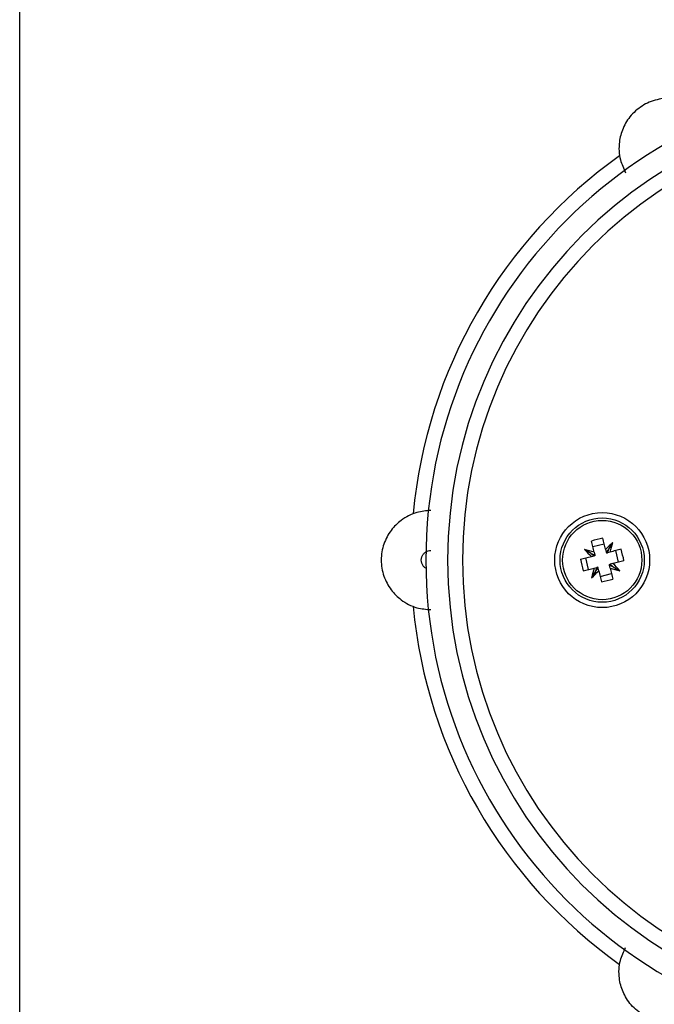
# Model space of a CAD drawing. Units: inches. Extents: x -1 to 2099, y -9 to 2961.
# Drawn here: x 1363 to 1427, y 1823 to 1922 of the extents above; entities that cross this region are included whole.
import ezdxf

# ---------------------------------------------------------------- set-up
doc = ezdxf.new("R2010")
doc.units = ezdxf.units.IN
doc.header["$MEASUREMENT"] = 0
doc.layers.add('Dimension', color=44, linetype='Continuous')
doc.styles.get("Standard").update_dxf_attribs({"font": 'arial.ttf'})
doc.dimstyles.new('ISO-25', dxfattribs={"dimtxt": 2.5, "dimasz": 2.5, "dimexe": 1.25, "dimexo": 0.625, "dimtad": 1, "dimtxsty": 'Standard', "dimcen": 2.5, "dimadec": 0, "dimazin": 0, "dimtfac": 1, "dimtmove": 0, "dimatfit": 3, "dimfxl": 0, "dimarcsym": 0})

# ---------------------------------------------------------------- blocks, each defined once
blk = doc.blocks.new('*D239')
at = {"layer": 'Defpoints', "color": 0, "transparency": 16777216}
for p in [(1362.759, 1977.113), (1552.559, 1890.834), (1362.759, 1635.561)]:
    blk.add_point(p, dxfattribs=at)
at = {"layer": 'Dimension', "color": 0, "lineweight": -2, "transparency": 16777216}
for p, q in [((1362.759, 1645.561), (1362.759, 1987.113)), ((1552.559, 1900.834), (1552.559, 1987.113)), ((1519.559, 1977.113), (1395.759, 1977.113))]:
    blk.add_line(p, q, dxfattribs=at)
at = {"layer": 'Dimension', "color": 0, "transparency": 16777216}
for points in [[(1395.759, 1982.613), (1395.759, 1971.613), (1362.759, 1977.113)], [(1519.559, 1982.613), (1519.559, 1971.613), (1552.559, 1977.113)]]:
    blk.add_solid(points, dxfattribs=at)
at = {"layer": 'Dimension', "color": 0, "transparency": 16777216, "insert": (1457.659, 2004.613), "char_height": 25, "attachment_point": 5}
blk.add_mtext('E', dxfattribs=at)

msp = doc.modelspace()

# ---------------------------------------------------------------- linework, layer by layer
at = {"color": 7, "linetype": 'Continuous', "lineweight": 25}
for p, q in [((1420.607, 1868.926), (1421.773, 1869.211)), ((1422.229, 1868.665), (1422.636, 1869.336)), ((1420.455, 1868.231), (1419.783, 1868.638)), ((1420.455, 1868.231), (1420.743, 1867.979)), ((1420.455, 1868.231), (1420.811, 1868.091)), ((1420.471, 1867.912), (1420.743, 1867.979)), ((1420.833, 1868.001), (1420.743, 1867.979)), ((1420.745, 1868.363), (1420.811, 1868.091)), ((1420.811, 1868.091), (1420.833, 1868.001)), ((1421.91, 1868.648), (1421.977, 1868.376)), ((1421.977, 1868.376), (1422.229, 1868.665)), ((1421.977, 1868.376), (1421.999, 1868.286)), ((1421.999, 1868.286), (1422.089, 1868.308)), ((1422.089, 1868.308), (1422.229, 1868.665)), ((1422.361, 1868.375), (1422.089, 1868.308)), ((1423.209, 1867.347), (1422.924, 1868.513)), ((1420.194, 1866.609), (1419.909, 1867.775)), ((1422.284, 1867.121), (1422.374, 1867.143)), ((1422.306, 1867.03), (1422.284, 1867.121)), ((1422.663, 1866.891), (1422.306, 1867.03)), ((1422.373, 1866.759), (1422.306, 1867.03)), ((1422.646, 1867.209), (1422.374, 1867.143)), ((1422.663, 1866.891), (1422.374, 1867.143)), ((1422.663, 1866.891), (1423.334, 1866.484)), ((1420.889, 1866.456), (1420.482, 1865.785)), ((1420.757, 1866.747), (1421.029, 1866.813)), ((1421.029, 1866.813), (1420.889, 1866.456)), ((1421.141, 1866.745), (1420.889, 1866.456)), ((1421.119, 1866.835), (1421.029, 1866.813)), ((1421.141, 1866.745), (1421.119, 1866.835)), ((1421.207, 1866.473), (1421.141, 1866.745)), ((1421.345, 1865.911), (1422.511, 1866.196))]:
    msp.add_line(p, q, dxfattribs=at)
at = {"color": 7, "linetype": 'Continuous', "lineweight": 25, "flags": 128}
for points in [[(1420.745, 1868.363), (1420.71, 1868.503), (1420.676, 1868.643), (1420.642, 1868.783), (1420.608, 1868.922), (1420.574, 1869.061), (1420.54, 1869.2), (1420.506, 1869.338), (1420.472, 1869.476)], [(1421.91, 1868.648), (1421.876, 1868.788), (1421.842, 1868.929), (1421.808, 1869.068), (1421.773, 1869.208), (1421.739, 1869.347), (1421.705, 1869.485), (1421.672, 1869.624), (1421.638, 1869.761)], [(1419.358, 1867.64), (1419.496, 1867.673), (1419.634, 1867.707), (1419.773, 1867.741), (1419.912, 1867.775), (1420.051, 1867.809), (1420.191, 1867.844), (1420.331, 1867.878), (1420.471, 1867.912)], [(1423.474, 1868.647), (1423.336, 1868.614), (1423.198, 1868.58), (1423.06, 1868.546), (1422.92, 1868.512), (1422.781, 1868.478), (1422.641, 1868.443), (1422.501, 1868.409), (1422.361, 1868.375)], [(1423.759, 1867.482), (1423.622, 1867.448), (1423.483, 1867.414), (1423.345, 1867.38), (1423.206, 1867.346), (1423.066, 1867.312), (1422.927, 1867.278), (1422.787, 1867.244), (1422.646, 1867.209)], [(1419.644, 1866.474), (1419.781, 1866.508), (1419.919, 1866.542), (1420.058, 1866.576), (1420.197, 1866.61), (1420.337, 1866.644), (1420.476, 1866.678), (1420.616, 1866.712), (1420.757, 1866.747)], [(1421.207, 1866.473), (1421.242, 1866.333), (1421.276, 1866.193), (1421.31, 1866.053), (1421.344, 1865.914), (1421.378, 1865.775), (1421.412, 1865.636), (1421.446, 1865.498), (1421.48, 1865.36)], [(1422.373, 1866.759), (1422.407, 1866.618), (1422.442, 1866.478), (1422.476, 1866.338), (1422.51, 1866.199), (1422.544, 1866.06), (1422.578, 1865.921), (1422.612, 1865.783), (1422.645, 1865.645)]]:
    msp.add_lwpolyline(points, dxfattribs=at)
at = {"color": 7, "linetype": 'Continuous', "lineweight": 25}
for radius in [4.79, 4.25, 4]:
    msp.add_circle((1421.559, 1867.561), radius, dxfattribs=at)
for centre, radius, start, end in [((1452.259, 1867.561), 48.5, 90, 270), ((1452.259, 1867.561), 46.3, 90, 270), ((1452.259, 1867.561), 44.8, 90, 270), ((1452.259, 1867.561), 50, 125.36149, 174.63851), ((1425.891, 1849.862), 20.349, 102.06475, 105.44407), ((1433.263, 1857.4), 15.981, 131.67855, 135.26367), ((1407.152, 1873.245), 15.97, 342.24405, 345.83179), ((1415.875, 1853.155), 15.968, 72.24449, 75.83258), ((1431.713, 1879.259), 15.972, 221.678, 225.2651), ((1403.859, 1863.228), 20.35, 12.06499, 15.44409), ((1439.255, 1871.892), 20.346, 192.06475, 195.4445), ((1411.404, 1855.863), 15.973, 41.67797, 45.26497), ((1435.966, 1861.876), 15.97, 162.24405, 165.83179), ((1409.854, 1877.722), 15.982, 311.67867, 315.26354), ((1427.243, 1881.966), 15.968, 252.24453, 255.83254), ((1417.227, 1885.259), 20.349, 282.06475, 285.44407), ((1452.259, 1867.561), 50, 185.36149, 234.63851)]:
    msp.add_arc(centre, radius, start, end, dxfattribs=at)
for points, knots in [([(1432.589, 1911.63), (1432.318, 1912.02), (1431.706, 1912.902), (1430.366, 1913.756), (1428.819, 1914.174), (1427.254, 1914.117), (1425.713, 1913.54), (1424.443, 1912.494), (1423.61, 1911.167), (1423.199, 1909.618), (1423.268, 1908.031), (1423.726, 1907.059), (1423.929, 1906.63)], [0, 0, 0, 0, 0.090412, 0.204777, 0.295189, 0.394898, 0.5, 0.605102, 0.704812, 0.795224, 0.909587, 1, 1, 1, 1]), ([(1404.259, 1872.561), (1403.786, 1872.521), (1402.715, 1872.432), (1401.307, 1871.699), (1400.17, 1870.568), (1399.438, 1869.184), (1399.167, 1867.561), (1399.438, 1865.938), (1400.17, 1864.553), (1401.307, 1863.423), (1402.715, 1862.689), (1403.786, 1862.6), (1404.259, 1862.561)], [0, 0, 0, 0, 0.090413, 0.204776, 0.295189, 0.394897, 0.5, 0.605103, 0.704811, 0.795224, 0.909587, 1, 1, 1, 1]), ([(1432.589, 1823.491), (1432.318, 1823.102), (1431.706, 1822.219), (1430.366, 1821.366), (1428.819, 1820.947), (1427.254, 1821.005), (1425.713, 1821.582), (1424.443, 1822.628), (1423.61, 1823.955), (1423.199, 1825.504), (1423.268, 1827.09), (1423.726, 1828.062), (1423.929, 1828.492)], [0, 0, 0, 0, 0.090412, 0.204776, 0.295188, 0.394897, 0.5, 0.605102, 0.704811, 0.795223, 0.909587, 1, 1, 1, 1])]:
    msp.add_open_spline(points, degree=3, knots=knots, dxfattribs=at)
at = {"color": 8, "linetype": 'Continuous', "lineweight": 25}
msp.add_open_spline([(1403.85, 1866.705), (1403.792, 1866.73), (1403.649, 1866.791), (1403.472, 1866.984), (1403.329, 1867.247), (1403.277, 1867.561), (1403.329, 1867.873), (1403.471, 1868.14), (1403.69, 1868.358), (1403.961, 1868.5), (1404.168, 1868.517), (1404.259, 1868.525)], degree=3, knots=[0, 0, 0, 0, 0.073275, 0.178639, 0.294836, 0.417317, 0.539802, 0.656, 0.761364, 0.894636, 1, 1, 1, 1], dxfattribs=at)

# ---------------------------------------------------------------- dimensions: what is measured, and where the dimension line sits
at = {"layer": 'Dimension'}
dim = msp.add_linear_dim(base=(1362.759, 1977.113), p1=(1552.559, 1890.834), p2=(1362.759, 1635.561), text='E', dimstyle='ISO-25', override={"dimtxt": 25, "dimasz": 33, "dimexe": 10, "dimexo": 10, "dimgap": 15, "dimtih": 1, "dimtoh": 1, "dimadec": 2, "dimtzin": 0}, dxfattribs=at)
dim.commit()
dim.dimension.update_dxf_attribs({"geometry": '*D239', "text_midpoint": (1457.659, 2004.613)})

doc.saveas('drawing.dxf')
